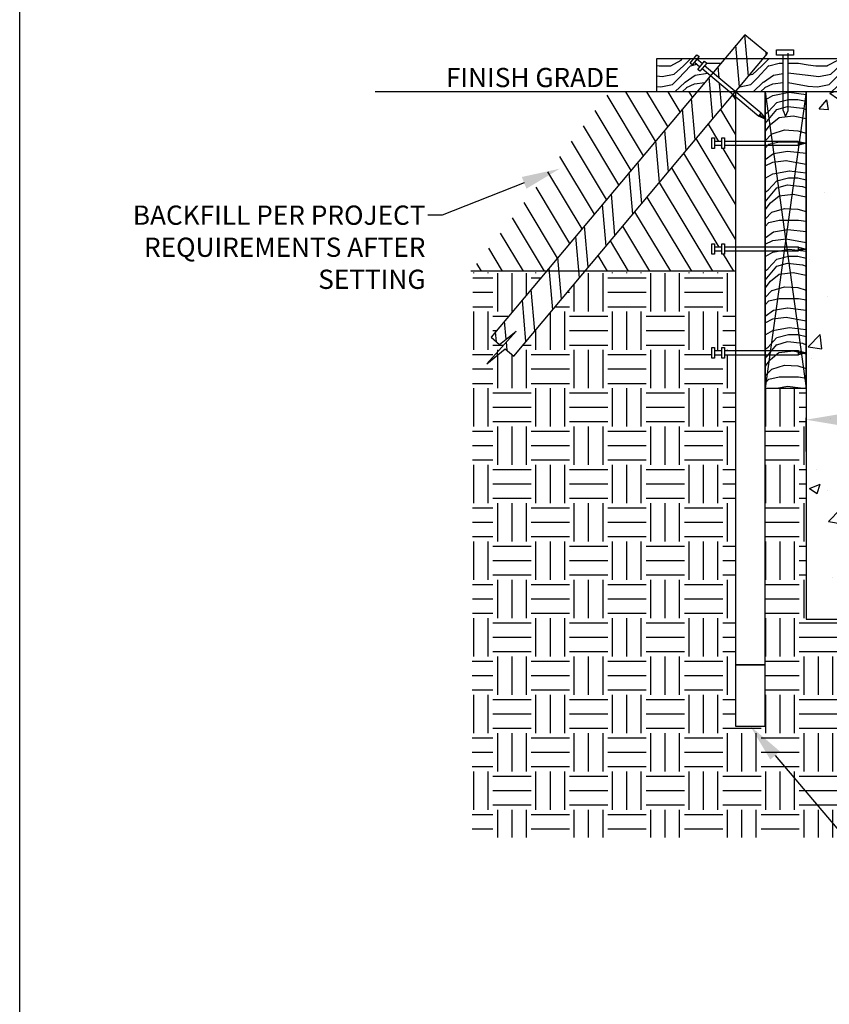
# Model space of a CAD drawing. Units: inches. Extents: x 334 to 558, y 14 to 308.
# Drawn here: x 334 to 418, y 152 to 254 of the extents above; entities that cross this region are included whole.
import ezdxf
from ezdxf import colors
from ezdxf.entities.mleader import LeaderData, LeaderLine
from ezdxf.math import Vec2, Vec3

# ---------------------------------------------------------------- set-up
doc = ezdxf.new("R2010")
doc.units = ezdxf.units.IN
doc.header["$MEASUREMENT"] = 0
for name, color, linetype in [('Border', 13, 'Continuous'), ('DIMS', 5, 'Continuous'), ('Hatch', 125, 'Continuous'), ('Hatch - Objects', 125, 'Continuous'), ('Leaders', 5, 'Continuous'), ('Objects', 7, 'Continuous')]:
    doc.layers.add(name, color=color, linetype=linetype)
doc.styles.get("Standard").update_dxf_attribs({"font": 'arial.ttf'})
doc.dimstyles.get("Standard").update_dxf_attribs({"dimtxt": 2, "dimasz": 4, "dimexe": 0.18, "dimexo": 0.0625, "dimgap": 0.09, "dimtad": 0, "dimtih": 1, "dimtoh": 1, "dimdec": 4, "dimzin": 0, "dimdsep": 46, "dimtxsty": 'Standard', "dimcen": 0.09, "dimadec": 0, "dimazin": 0, "dimtfac": 1, "dimtdec": 4, "dimtofl": 0, "dimtmove": 0, "dimatfit": 3, "dimfxl": 1, "dimtolj": 1, "dimtzin": 0, "dimarcsym": 0})
pattern_1 = [(355.2364, (33.17326, 108.7182), (-89.6389631, 8.1489269), [0.98127, -97.14564]), (11.3099, (34.1511, 108.6367), (32.59599, 8.1489766), [1.24656, -40.30533]), (45, (35.3735, 108.881), (0, 8.149), [0.92195, -10.60246]), (46.8476, (36.0254, 109.53307), (114.0859663, 122.2349191), [1.78721, -176.93422]), (12.9946, (37.24776, 110.8369), (-73.34096975, -16.29797215), [1.08721, -107.63395]), (0, (38.307, 111.081), (8.149, 8.149), [2.03725, -6.11175]), (350.5377, (40.3444, 111.0814), (-40.744986, 8.1489808), [0.99137, -48.57704]), (354.2894, (33.17326, 110.9184), (-73.3409588, 8.1490067), [0.81897, -81.07743]), (0, (33.988, 110.837), (8.149, 8.149), [1.22235, -6.92665]), (28.3008, (35.2105, 110.8369), (89.6389156, 48.894048), [1.20318, -119.1153]), (52.125, (36.2699, 111.40734), (-32.595999, -40.7449724), [1.85826, -91.05459]), (39.2894, (37.41074, 112.87416), (48.8939809, 40.7449767), [1.15819, -114.66081]), (6.3402, (38.3071, 113.6076), (65.1919627, 8.1490088), [1.47585, -72.31645]), (348.1113, (39.77395, 113.77055), (-114.08592122, 24.4470737), [1.58225, -156.64263]), (353.2902, (33.17326, 113.4446), (73.34097162, -8.1489461), [1.39488, -138.09346]), (3.3665, (34.5586, 113.2816), (130.3839296, 8.1490853), [1.38773, -137.38468]), (33.6901, (35.944, 113.363), (-16.297988, -8.149007), [1.46908, -27.91254]), (47.4896, (37.16627, 114.178), (81.4898838, 89.63902607), [1.32656, -131.32948]), (14.9314, (38.06266, 115.1559), (89.63895974, 24.446963), [1.26507, -125.24137]), (0, (39.285, 115.482), (8.149, 8.149), [0.97788, -7.17112]), (347.0054, (40.2629, 115.48184), (73.34096975, -16.29797215), [1.08721, -107.63395]), (0, (35.6994, 107.333), (8.149, 8.149), [0, -8.149]), (223.1524, (36.8403, 108.5552), (122.2349191, 114.0859663), [1.78721, -176.93422]), (206.5651, (35.5365, 115.482), (-8.14899, -8.149007), [0.72887, -17.49284]), (188.1301, (34.8845, 115.1559), (-48.8939738, -8.1489907), [1.15244, -56.46966]), (156.8014, (33.7437, 114.9929), (-40.7449775, 16.2980027), [0.62061, -61.44029]), (26.5651, (36.8403, 108.5552), (8.14899, 8.149007), [0.91108, -17.31063]), (6.7098, (37.6552, 108.96264), (-73.34097162, -8.1489461), [1.39488, -138.09346]), (349.8753, (39.04054, 109.12562), (138.53292118, -24.44705782), [2.31781, -229.46347]), (349.6952, (33.17326, 107.8218), (48.8939835, -8.1489542), [0.91108, -90.19745]), (15.5241, (34.06965, 107.6588), (-89.63896373, -24.44696972), [1.52235, -150.71345]), (42.8789, (35.53647, 108.06625), (-105.93695373, -97.7879493), [1.55687, -154.12948]), (34.6952, (36.67733, 109.1256), (81.48991265, 57.04304177), [1.28847, -127.55847]), (9.4623, (37.7367, 109.859), (40.744986, 8.1489808), [1.48705, -48.08136]), (353.4181, (39.20352, 110.1035), (-138.53294276, 16.2978835), [2.1328, -211.14684]), (351.8699, (33.1733, 109.859), (-48.8939738, 8.1489907), [1.15244, -56.46966]), (11.3099, (34.3141, 109.696), (32.59599, 8.1489766), [1.24656, -40.30533]), (42.5104, (35.53647, 109.9405), (-89.63902607, -81.4898838), [1.32656, -131.32948]), (45, (36.5143, 110.837), (0, 8.149), [1.49818, -10.02625]), (17.354, (37.5737, 111.8963), (-105.9369637, -32.59593897), [1.36602, -135.23604]), (356.6335, (38.87756, 112.30373), (-130.3839296, 8.1490853), [1.38773, -137.38468]), (342.8973, (40.2629, 112.22224), (81.48997354, -24.4469511), [1.10839, -109.72995]), (351.2538, (33.17326, 111.8963), (57.0429662, -8.14903015), [1.07183, -106.11147]), (14.9314, (34.23263, 111.7333), (89.63895974, 24.446963), [1.26507, -125.24137]), (32.0054, (35.455, 112.0593), (-40.7449711, -24.4469968), [1.53755, -75.33993]), (49.8991, (36.75882, 112.87416), (-89.63893957, -105.936963), [2.02417, -200.39269]), (15.9454, (38.0627, 114.4225), (-32.5959848, -8.148995), [1.18651, -58.13908]), (353.991, (39.2035, 114.74843), (81.4899574, -8.1489904), [1.55687, -154.12948]), (336.8014, (40.7518, 114.5855), (40.7449775, -16.2980027), [0.62061, -61.44029]), (350.5377, (33.1733, 114.341), (-40.744986, 8.1489808), [0.99137, -48.57704]), (10.008, (34.15114, 114.178), (89.63895175, 16.2980202), [1.40674, -139.26675]), (37.4054, (35.53647, 114.42247), (105.93688587, 81.49004054), [1.74396, -172.65217]), (29.0546, (36.9218, 107.33284), (57.0429747, 32.595984), [0.83899, -83.06006]), (10.7843, (37.6552, 107.7403), (-130.38393106, -24.4469923), [1.74206, -172.46358]), (352.875, (39.3665, 108.0663), (-57.0429747, 8.148982), [1.97098, -63.72833])]

# ---------------------------------------------------------------- blocks, each defined once
blk = doc.blocks.new('*D2')
at = {"layer": 'DIMS', "color": 0, "lineweight": -2, "transparency": 16777216}
for p, q in [((416.02, 209.32), (416.02, 212.79)), ((420.02, 212.61), (423.36, 212.61)), ((428.72, 212.61), (425.38, 212.61)), ((432.72, 209.32), (432.72, 212.79))]:
    blk.add_line(p, q, dxfattribs=at)
at = {"layer": 'DIMS', "color": 0, "transparency": 16777216}
for points in [[(420.02, 213.28), (420.02, 211.94), (416.02, 212.61)], [(428.72, 213.28), (428.72, 211.94), (432.72, 212.61)]]:
    blk.add_solid(points, dxfattribs=at)
at = {"layer": 'DIMS', "color": 0, "transparency": 16777216, "insert": (424.37, 212.61), "char_height": 2, "attachment_point": 5}
blk.add_mtext('\\A1;X', dxfattribs=at)

msp = doc.modelspace()

# ---------------------------------------------------------------- hatches: boundary and pattern name
at = {"layer": 'Hatch', "transparency": 33554480}
h = msp.add_hatch(dxfattribs=at)
h.set_pattern_fill('ANSI31', color=256, scale=15, angle=256)
h.set_pattern_definition([(301, (1365.223, 8.2634), (1.6071887, 0.9656964), [])])
h.paths.add_polyline_path([(404.68265, 246.71108), (400.48157, 246.71108), (395.60676, 246.71108), (381.16386, 228.04395), (389.01907, 228.04395)])
h.paths.add_polyline_path([(408.68628, 241.1476), (407.54429, 241.1476), (407.54429, 240.79509), (407.25883, 240.79509), (407.25883, 241.1476), (406.50008, 241.1476), (406.50008, 240.79509), (406.21462, 240.79509), (406.21462, 241.90019), (406.50008, 241.90019), (406.50008, 241.54767), (407.25883, 241.54767), (407.25883, 241.90019), (407.54429, 241.90019), (407.54429, 241.54767), (408.68628, 241.54767), (408.68628, 246.18883), (408.42912, 246.40461), (393.0227, 228.04395), (408.68628, 228.04395), (408.68628, 230.15849), (407.54429, 230.15849), (407.54429, 229.80598), (407.25883, 229.80598), (407.25883, 230.15849), (406.50008, 230.15849), (406.50008, 229.80598), (406.21462, 229.80598), (406.21462, 230.91107), (406.50008, 230.91107), (406.50008, 230.55856), (407.25883, 230.55856), (407.25883, 230.91107), (407.54429, 230.91107), (407.54429, 230.55856), (408.68628, 230.55856)])
at = {"layer": 'Hatch', "transparency": 33554687}
h = msp.add_hatch(dxfattribs=at)
h.set_pattern_fill('AR-CONC', color=256, scale=1.59375)
h.set_pattern_definition([(50, (56.722, 5.217), (11.43133, -1.00011), [1.1953, -13.14844]), (355, (56.722, 5.217), (-2.21135, 11.98806), [0.95625, -10.51875]), (100.4514, (57.675, 5.134), (9.21998, 10.98795), [1.01586, -11.17445]), (46.1842, (56.722, 8.405), (17.00916, -2.63796), [1.79297, -19.72266]), (96.6356, (58.14, 8.185), (14.8962, 15.525), [1.5238, -16.7617]), (351.184, (56.722, 8.405), (14.8962, 15.525), [1.4344, -15.7781]), (21, (58.316, 7.608), (9.5132, -6.41674), [1.1953, -13.14844]), (326, (58.316, 7.608), (3.87784, 11.55708), [0.95625, -10.51875]), (71.4514, (59.109, 7.073), (13.39104, 5.14034), [1.01586, -11.17445]), (37.5, (56.722, 5.217), (0.193798, 5.305496), [0, -10.39125, 0, -10.678125, 0, -10.55859]), (7.5, (56.722, 5.217), (4.19267, 6.28594), [0, -6.088125, 0, -10.15219, 0, -4.02422]), (327.5, (53.168, 5.217), (8.507795, -0.35947), [0, -3.984375, 0, -12.43125, 0, -16.49531]), (317.5, (51.574, 5.217), (9.29453, 1.59542), [0, -5.17969, 0, -8.25563, 0, -11.71406])])
edge = h.paths.add_edge_path()
edge.add_line((426.86217, 233.11312), (426.86217, 191.86894))
edge.add_line((426.86217, 191.86894), (468.40739, 191.86894))
edge.add_line((468.40739, 191.86894), (468.40739, 246.71108))
edge.add_line((468.40739, 246.71108), (452.94953, 246.71108))
edge.add_line((452.94953, 246.71108), (452.99785, 245.32742))
edge.add_line((452.99785, 245.32742), (454.5803, 245.32742))
edge.add_line((454.5803, 245.32742), (454.6141, 244.35932))
edge.add_line((454.6141, 244.35932), (453.14484, 241.11817))
edge.add_line((453.14484, 241.11817), (453.25534, 237.95366))
edge.add_line((453.25534, 237.95366), (460.01266, 237.95366))
edge.add_line((460.01266, 237.95366), (459.85149, 234.65507))
edge.add_line((459.85149, 234.65507), (459.77258, 233.1129))
edge.add_line((459.77258, 233.1129), (457.13761, 233.11316))
edge.add_line((457.13761, 233.11316), (455.72834, 233.11316))
edge.add_line((455.72834, 233.11316), (452.78047, 228.90316))
edge.add_line((452.78047, 228.90316), (452.74372, 228.83882))
edge.add_line((452.74372, 228.83882), (452.71937, 228.76884))
edge.add_line((452.71937, 228.76884), (452.70822, 228.69559))
edge.add_line((452.70822, 228.69559), (452.01929, 217.03784))
edge.add_line((452.01929, 217.03784), (451.86973, 208.46975))
edge.add_line((451.86973, 208.46975), (451.86949, 208.46975))
edge.add_line((451.86949, 208.46975), (451.84279, 208.23766))
edge.add_line((451.84279, 208.23766), (451.6906, 207.96097))
edge.add_line((451.6906, 207.96097), (451.44495, 207.76249))
edge.add_line((451.44495, 207.76249), (451.21881, 207.6947))
edge.add_line((451.21881, 207.6947), (451.06315, 207.67954))
edge.add_line((451.06315, 207.67954), (449.234, 207.67954))
edge.add_line((449.234, 207.67954), (449.21961, 206.03037))
edge.add_line((449.21961, 206.03037), (449.21961, 206.03037))
edge.add_arc((449.01793, 206.03216), 0.20169, 270, 359.4921236, ccw=False)
edge.add_line((449.01793, 205.83047), (435.41261, 205.83047))
edge.add_arc((435.41261, 206.03216), 0.20169, 180.5005427, 270, ccw=False)
edge.add_line((435.21093, 206.03039), (435.21093, 206.03039))
edge.add_line((435.21093, 206.03039), (435.19654, 207.67954))
edge.add_line((435.19654, 207.67954), (433.36739, 207.67954))
edge.add_line((433.36739, 207.67954), (433.1324, 207.70243))
edge.add_line((433.1324, 207.70243), (432.85309, 207.84977))
edge.add_line((432.85309, 207.84977), (432.65038, 208.09189))
edge.add_line((432.65038, 208.09189), (432.57864, 208.31683))
edge.add_line((432.57864, 208.31683), (432.56076, 208.47221))
edge.add_line((432.56076, 208.47221), (432.41125, 217.03784))
edge.add_line((432.41125, 217.03784), (431.72232, 228.69559))
edge.add_line((431.72232, 228.69559), (431.71117, 228.76884))
edge.add_line((431.71117, 228.76884), (431.68682, 228.83882))
edge.add_line((431.68682, 228.83882), (431.65007, 228.90316))
edge.add_line((431.65007, 228.90316), (428.7022, 233.11316))
edge.add_line((428.7022, 233.11316), (427.29293, 233.11316))
edge.add_line((427.29293, 233.11316), (426.86217, 233.11312))
h.paths.add_polyline_path([(426.86217, 242.06889), (426.86217, 237.95366), (431.1752, 237.95366), (431.2857, 241.11817), (429.81644, 244.35932), (429.81644, 244.35932), (429.85024, 245.32742), (431.43269, 245.32742), (431.48101, 246.71108), (416.02315, 246.71108), (416.02315, 191.86894), (424.87774, 191.86894), (424.87774, 233.11293), (424.65796, 233.1129), (424.57905, 234.65507), (424.41788, 237.95366), (424.87774, 237.95366), (424.87774, 242.06889)])
h = msp.add_hatch(dxfattribs=at)
h.set_pattern_fill('EARTH', color=256, scale=15.9375)
h.set_pattern_definition([(0, (56.722, 5.217), (3.984375, 3.984375), [3.984375, -3.984375]), (0, (56.722, 6.711), (3.984375, 3.984375), [3.984375, -3.984375]), (0, (56.722, 8.2053), (3.984375, 3.984375), [3.984375, -3.984375]), (90, (57.22, 8.7034), (-3.984375, 3.984375), [3.984375, -3.984375]), (90, (58.7142, 8.7034), (-3.984375, 3.984375), [3.984375, -3.984375]), (90, (60.2084, 8.7034), (-3.984375, 3.984375), [3.984375, -3.984375])])
h.paths.add_polyline_path([(502.44348, 200.04549), (487.91241, 200.04549), (487.91241, 204.73934), (502.44191, 204.73934), (502.4342, 227.92195), (495.51384, 227.92195), (501.16623, 221.18569), (500.28896, 220.4231), (498.58164, 221.80566), (501.61642, 218.43519), (499.71879, 219.97187), (498.81645, 219.21471), (491.51021, 227.92195), (475.74426, 227.92195), (475.74426, 219.7557), (476.88625, 219.7557), (476.88625, 220.10822), (477.17171, 220.10822), (477.17171, 219.7557), (477.93046, 219.7557), (477.93046, 220.10822), (478.21592, 220.10822), (478.21592, 219.00312), (477.93046, 219.00312), (477.93046, 219.35564), (477.17171, 219.35564), (477.17171, 219.00312), (476.88625, 219.00312), (476.88625, 219.35564), (475.74426, 219.35564), (475.74426, 187.12673), (475.74829, 187.12673), (475.74829, 180.75758), (472.6773, 180.75758), (472.6773, 215.902), (468.40739, 215.902), (468.40739, 191.86894), (416.02315, 191.86894), (416.02315, 215.902), (411.75324, 215.902), (411.75324, 180.75758), (408.68225, 180.75758), (408.68225, 187.12673), (408.68628, 187.12673), (408.68628, 219.35564), (407.54429, 219.35564), (407.54429, 219.00312), (407.25883, 219.00312), (407.25883, 219.35564), (406.50008, 219.35564), (406.50008, 219.00312), (406.21462, 219.00312), (406.21462, 220.10822), (406.50008, 220.10822), (406.50008, 219.7557), (407.25883, 219.7557), (407.25883, 220.10822), (407.54429, 220.10822), (407.54429, 219.7557), (408.68628, 219.7557), (408.68628, 227.92195), (392.92033, 227.92195), (385.61409, 219.21471), (384.71175, 219.97187), (382.81412, 218.43519), (385.8489, 221.80566), (384.14158, 220.4231), (383.26431, 221.18569), (388.9167, 227.92195), (381.35105, 227.92195), (381.27757, 169.16538), (502.45376, 169.16538)])
at = {"layer": 'Hatch - Objects'}
h = msp.add_hatch(dxfattribs=at)
h.set_pattern_fill('ANSI32', color=256, scale=8.148996, style=0)
h.set_pattern_definition([(275, (409.6558, 252.638), (3.044245, 0.26634), []), (275, (408.73, 251.5344), (3.044245, 0.26634), [])])
h.paths.add_polyline_path([(408.68628, 246.71108), (412.00526, 250.66648), (409.65583, 252.63788), (406.33685, 248.68248)])
h.paths.add_polyline_path([(384.14158, 220.4231), (385.8489, 221.80566), (382.81412, 218.43519), (384.71175, 219.97187), (385.61409, 219.21471), (408.42912, 246.40461), (406.0797, 248.37602), (383.26431, 221.18569)])
h.paths.add_polyline_path([(475.74426, 246.71108), (478.09369, 248.68248), (474.77471, 252.63788), (472.42528, 250.66648)])
h.paths.add_polyline_path([(498.81645, 219.21471), (499.71879, 219.97187), (501.61642, 218.43519), (498.58164, 221.80566), (500.28896, 220.4231), (501.16623, 221.18569), (478.35084, 248.37602), (476.00142, 246.40461)])
h = msp.add_hatch(dxfattribs=at)
h.set_pattern_fill('WOOD_3', color=256, scale=8.148996, style=0, pattern_type=2)
h.set_pattern_definition(pattern_1)
h.paths.add_polyline_path([(414.14856, 250.14594), (414.14856, 246.71108), (452.94948, 246.71108), (452.94948, 246.71234), (470.42096, 246.71128), (470.42096, 250.14594)])
h.paths.add_polyline_path([(413.62441, 250.14594), (411.56847, 250.14594), (408.68628, 246.71108), (411.75324, 246.71108), (413.62441, 246.71108)])
h.paths.add_polyline_path([(406.0797, 248.37602), (405.20488, 249.11007), (404.97829, 248.84003), (404.75961, 249.02352), (404.9862, 249.29356), (404.40497, 249.78127), (404.17838, 249.51123), (403.95971, 249.69472), (404.33832, 250.14594), (400.50076, 250.14594), (400.52772, 246.71108), (404.68265, 246.71108)])
h.paths.add_polyline_path([(407.56484, 250.14594), (404.71097, 250.14594), (404.66213, 250.08774), (405.24336, 249.60003), (405.46995, 249.87007), (405.68863, 249.68658), (405.46204, 249.41654), (406.33685, 248.68248)])
h.paths.add_polyline_path([(472.86207, 250.14594), (470.94511, 250.14594), (470.94511, 246.71125), (473.73477, 246.71108), (475.74426, 246.71108)])
h.paths.add_polyline_path([(478.4824, 250.14594), (476.8657, 250.14594), (478.09369, 248.68248), (478.4824, 249.00866)])
h.paths.add_polyline_path([(478.4824, 248.21923), (478.35084, 248.37602), (476.36665, 246.71108), (478.4824, 246.71108)])
h = msp.add_hatch(dxfattribs=at)
h.set_pattern_fill('WOOD_3', color=256, scale=8.148996, style=0, pattern_type=2)
h.set_pattern_definition(pattern_1)
h.paths.add_polyline_path([(416.02315, 246.71108), (411.75324, 246.71108), (413.88819, 231.30654)])
h.paths.add_polyline_path([(411.75324, 246.71108), (411.75324, 215.902), (413.88819, 231.30654)])
h.paths.add_polyline_path([(416.02315, 246.71108), (413.88819, 231.30654), (416.02315, 215.902)])
h.paths.add_polyline_path([(413.88819, 231.30654), (411.75324, 215.902), (416.02315, 215.902)])

# ---------------------------------------------------------------- linework, layer by layer
at = {"layer": 'Border'}
msp.add_line((334.22039, 18.48408), (334.22039, 307.87083), dxfattribs=at)
at = {"layer": 'Objects'}
for p, q in [((400.48157, 246.71108), (400.48157, 250.16495)), ((400.48157, 250.16495), (478.52552, 250.16495)), ((413.62441, 244.77357), (413.62441, 250.47764)), ((414.14856, 244.76065), (414.14856, 250.71075)), ((400.48157, 246.71108), (371.19293, 246.71108)), ((408.68628, 246.71108), (400.48157, 246.71108)), ((411.75324, 246.71108), (416.02315, 215.902)), ((416.02315, 246.71108), (411.75324, 215.902)), ((416.02315, 246.71108), (416.02315, 191.86894)), ((473.73477, 246.71108), (416.02315, 246.71108)), ((413.62441, 244.77357), (413.86781, 244.13705)), ((413.86781, 244.13705), (414.14856, 244.76065)), ((411.82864, 243.8132), (411.09455, 244.16806)), ((411.22313, 244.32129), (411.82864, 243.8132)), ((411.35171, 244.47452), (411.82864, 243.8132)), ((415.2327, 241.54767), (416.02315, 241.34764)), ((416.02315, 241.34764), (415.2327, 241.1476)), ((415.2327, 241.34764), (416.02315, 241.34764)), ((415.2327, 230.55856), (416.02315, 230.35852)), ((416.02315, 230.35852), (415.2327, 230.15849)), ((415.2327, 230.35852), (416.02315, 230.35852)), ((408.68628, 228.04395), (381.16386, 228.04395)), ((385.8489, 221.80566), (382.81412, 218.43519)), ((383.26431, 221.18569), (384.14158, 220.4231)), ((384.14158, 220.4231), (385.8489, 221.80566)), ((382.81412, 218.43519), (384.71175, 219.97187)), ((384.71175, 219.97187), (385.61409, 219.21471)), ((415.2327, 219.7557), (416.02315, 219.55567)), ((416.02315, 219.55567), (415.2327, 219.35564)), ((415.2327, 219.55567), (416.02315, 219.55567)), ((416.02315, 191.86894), (424.87774, 191.86894))]:
    msp.add_line(p, q, dxfattribs=at)
for points in [[(385.61409, 219.21471), (412.00526, 250.66648), (409.65583, 252.63788), (383.26431, 221.18569)], [(405.24336, 249.60003), (404.66213, 250.08774), (404.40497, 249.78127), (404.9862, 249.29356)], [(405.20488, 249.11007), (411.09455, 244.16806), (411.35171, 244.47452), (405.46204, 249.41654)], [(407.25883, 241.54767), (406.50008, 241.54767), (406.50008, 241.1476), (407.25883, 241.1476)], [(407.54429, 241.1476), (415.2327, 241.1476), (415.2327, 241.54767), (407.54429, 241.54767)], [(407.25883, 230.55856), (406.50008, 230.55856), (406.50008, 230.15849), (407.25883, 230.15849)], [(407.54429, 230.15849), (415.2327, 230.15849), (415.2327, 230.55856), (407.54429, 230.55856)], [(407.25883, 219.7557), (406.50008, 219.7557), (406.50008, 219.35564), (407.25883, 219.35564)], [(407.54429, 219.35564), (415.2327, 219.35564), (415.2327, 219.7557), (407.54429, 219.7557)]]:
    msp.add_lwpolyline(points, dxfattribs=at)
for points in [[(412.95427, 251.07527), (414.70041, 251.07527), (414.70041, 250.49807), (412.95427, 250.49807)], [(404.67005, 250.54127), (404.88872, 250.35778), (404.17838, 249.51123), (403.95971, 249.69472)], [(405.46995, 249.87007), (405.68863, 249.68658), (404.97829, 248.84003), (404.75961, 249.02352)], [(411.75324, 246.71108), (408.68628, 246.71108), (408.68628, 187.12673), (411.75324, 187.12673)], [(416.02315, 246.71108), (411.75324, 246.71108), (411.75324, 215.902), (416.02315, 215.902)], [(406.21462, 241.90019), (406.50008, 241.90019), (406.50008, 240.79509), (406.21462, 240.79509)], [(407.25883, 241.90019), (407.54429, 241.90019), (407.54429, 240.79509), (407.25883, 240.79509)], [(406.21462, 230.91107), (406.50008, 230.91107), (406.50008, 229.80598), (406.21462, 229.80598)], [(407.25883, 230.91107), (407.54429, 230.91107), (407.54429, 229.80598), (407.25883, 229.80598)], [(406.21462, 220.10822), (406.50008, 220.10822), (406.50008, 219.00312), (406.21462, 219.00312)], [(407.25883, 220.10822), (407.54429, 220.10822), (407.54429, 219.00312), (407.25883, 219.00312)], [(411.75324, 187.12673), (408.68225, 187.12673), (408.68225, 180.75758), (411.75324, 180.75758)]]:
    msp.add_lwpolyline(points, close=True, dxfattribs=at)

# ---------------------------------------------------------------- texts
at = {"layer": 'Leaders', "insert": (378.56234, 249.18365), "char_height": 2, "attachment_point": 1}
msp.add_mtext('FINISH GRADE', dxfattribs=at)

# ---------------------------------------------------------------- dimensions: what is measured, and where the dimension line sits
at = {"layer": 'DIMS'}
dim = msp.add_linear_dim(base=(416.02315, 212.61016), p1=(432.72023, 209.25567), p2=(416.02315, 209.25567), text='X', dimstyle='Standard', dxfattribs=at)
dim.commit()
dim.dimension.update_dxf_attribs({"geometry": '*D2', "text_midpoint": (424.37169, 212.61016)})

# ---------------------------------------------------------------- leaders
at = {"layer": 'Leaders'}
ml = msp.add_multileader_mtext('Standard', dxfattribs=at)
ml.set_content('WIRE TIE FROM REBAR CLIP', color=256)
ml.set_leader_properties()
ml.build(insert=Vec2(0, 0))
ml.multileader.update_dxf_attribs({"dogleg_length": 1.5})
ctx = ml.context
ctx.base_point, ctx.char_height, ctx.landing_gap_size, ctx.plane_origin = Vec3(377.49637, 259.61569), 2, 0.25, Vec3(425.86821, 248.83796)
ctx.text_align_type = 2
notes = []
notes.append((ctx, [(0, (1, 1, 0), (418.14985, 259.61569), (-1, 0), 1.5, [(0, [(425.86821, 248.83796)], 0, [])])]))
ctx.mtext.insert, ctx.mtext.alignment, ctx.mtext.flow_direction = Vec3(416.39985, 260.63275), 3, 5
ml = msp.add_multileader_mtext('Standard', dxfattribs=at)
ml.set_content('BACKFILL PER PROJECT\\PREQUIREMENTS AFTER\\PSETTING', color=256)
ml.set_leader_properties()
ml.build(insert=Vec2(0, 0))
ml.multileader.update_dxf_attribs({"dogleg_length": 1.5})
ctx = ml.context
ctx.base_point, ctx.char_height, ctx.landing_gap_size, ctx.plane_origin = Vec3(342.90309, 233.85963), 2, 0.25, Vec3(390.41231, 238.71041)
ctx.text_align_type = 2
notes.append((ctx, [(0, (1, 1, 0), (378.17867, 233.85963), (-1, 0), 1.5, [(0, [(390.41231, 238.71041)], 0, [])])]))
ctx.mtext.insert, ctx.mtext.alignment, ctx.mtext.flow_direction = Vec3(376.42867, 234.87668), 3, 5
ml = msp.add_multileader_mtext('Standard', dxfattribs=at)
ml.set_content('FORM STAKE', color=256)
ml.set_leader_properties()
ml.build(insert=Vec2(0, 0))
ml.multileader.update_dxf_attribs({"dogleg_length": 1.5})
ctx = ml.context
ctx.base_point, ctx.char_height, ctx.landing_gap_size, ctx.plane_origin = Vec3(429.53426, 159.71968), 2, 0.25, Vec3(410.21774, 180.75758)
ctx.text_align_type = 2
notes.append((ctx, [(0, (1, 1, 0), (428.03426, 159.71968), (1, 0), 1.5, [(0, [(410.21774, 180.75758)], 0, [])])]))
ctx.mtext.insert, ctx.mtext.alignment, ctx.mtext.flow_direction = Vec3(447.56735, 160.73673), 3, 5
for ctx, leaders in notes:
    for number, flags, end, landing, length, lines in leaders:
        leader = LeaderData()
        leader.index, (leader.has_last_leader_line, leader.has_dogleg_vector, leader.attachment_direction) = number, flags
        leader.last_leader_point, leader.dogleg_vector, leader.dogleg_length = Vec3(end), Vec3(landing), length
        for number, points, colour, breaks in lines:
            line = LeaderLine()
            line.index, line.vertices, line.color, line.breaks = number, Vec3.list(points), colors.encode_raw_color(colour), breaks
            leader.lines.append(line)
        ctx.leaders.append(leader)

doc.saveas('drawing.dxf')
